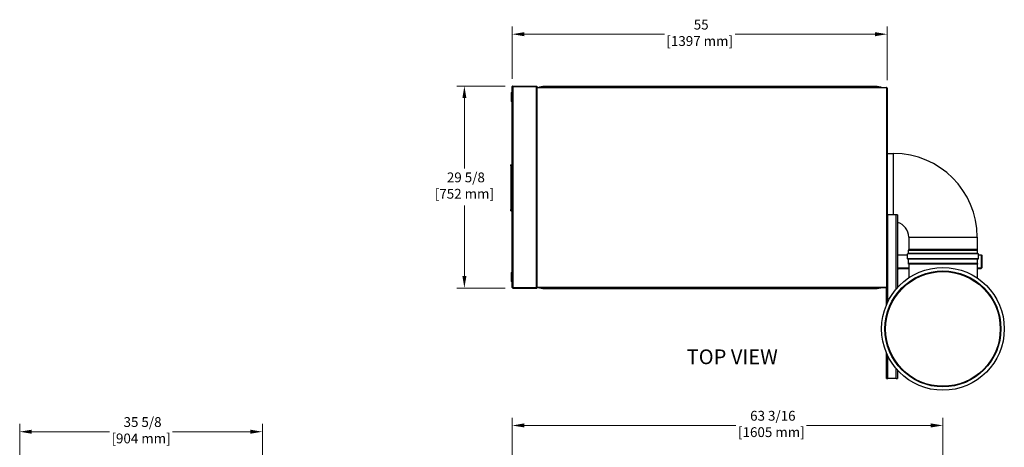
# Model space of a CAD drawing. Units: inches. Extents: x 16 to 292, y 14 to 191.
# Drawn here: x 38 to 182, y 128 to 191 of the extents above; entities that cross this region are included whole.
import ezdxf

# ---------------------------------------------------------------- set-up
doc = ezdxf.new("R2010")
doc.units = ezdxf.units.IN
doc.header["$LTSCALE"] = 18
doc.header["$MEASUREMENT"] = 0
for name, color, linetype, lineweight in [('Dimensions(ANSI)', 7, 'Continuous', 18), ('Symbols(ANSI)', 7, 'Continuous', 25), ('Visible Edges(ANSI)', 7, 'Continuous', 25), ('Visible Tangent Edges(ANSI)', 7, 'Continuous', 25)]:
    doc.layers.add(name, color=color, linetype=linetype, lineweight=lineweight)
doc.styles.add('Current-ANSI', font='arial.ttf')
doc.styles.add('MESTEK', font='arial.ttf')
doc.dimstyles.new('MESTEK FRACTIONS', dxfattribs={"dimscale": 18, "dimtxt": 0.08, "dimasz": 0.098425, "dimexe": 0.063, "dimexo": 0.0625, "dimgap": 0.031496, "dimtad": 0, "dimtih": 1, "dimtoh": 1, "dimdec": 4, "dimrnd": 1e-08, "dimzin": 1, "dimdsep": 46, "dimlunit": 5, "dimtxsty": 'MESTEK', "dimcen": 0.09, "dimdle": 0.393701, "dimclrd": 7, "dimclre": 7, "dimclrt": 7, "dimadec": 0, "dimazin": 0, "dimtfac": 1, "dimtofl": 0, "dimtmove": 0, "dimatfit": 3, "dimfxl": 0, "dimfrac": 2, "dimtolj": 1, "dimtzin": 0, "dimlwd": 15, "dimlwe": 15, "dimarcsym": 0})

# ---------------------------------------------------------------- blocks, each defined once
blk = doc.blocks.new('*D23')
at = {"layer": 'Defpoints', "color": 0, "linetype": 'Continuous'}
for p in [(173.4, 131.56), (173.4, 122.64), (110.22, 111.31)]:
    blk.add_point(p, dxfattribs=at)
at = {"layer": 'Dimensions(ANSI)', "color": 7, "linetype": 'Continuous', "lineweight": 15}
for p, q in [((110.22, 112.44), (110.22, 132.7)), ((111.99, 131.56), (143.04, 131.56)), ((171.62, 131.56), (153.41, 131.56)), ((173.4, 123.77), (173.4, 132.7))]:
    blk.add_line(p, q, dxfattribs=at)
at = {"layer": 'Dimensions(ANSI)', "color": 7, "linetype": 'Continuous'}
for points in [[(111.99, 131.86), (111.99, 131.27), (110.22, 131.56)], [(171.62, 131.86), (171.62, 131.27), (173.4, 131.56)]]:
    blk.add_solid(points, dxfattribs=at)
at = {"layer": 'Dimensions(ANSI)', "color": 7, "linetype": 'Continuous', "lineweight": 18, "insert": (148.23, 133.7), "char_height": 1.44, "attachment_point": 2, "style": 'MESTEK'}
blk.add_mtext('\\A1; 63 3/16\\P[1605 mm]', dxfattribs=at)
blk = doc.blocks.new('*D33')
at = {"layer": 'Defpoints', "color": 0, "linetype": 'Continuous'}
for p in [(165.23, 188.91), (110.22, 181.23), (165.23, 181.04)]:
    blk.add_point(p, dxfattribs=at)
at = {"layer": 'Dimensions(ANSI)', "color": 7, "linetype": 'Continuous', "lineweight": 15}
for p, q in [((110.22, 182.36), (110.22, 190.04)), ((165.23, 182.16), (165.23, 190.04)), ((111.99, 188.91), (132.54, 188.91)), ((163.45, 188.91), (142.91, 188.91))]:
    blk.add_line(p, q, dxfattribs=at)
at = {"layer": 'Dimensions(ANSI)', "color": 7, "linetype": 'Continuous'}
for points in [[(111.99, 189.2), (111.99, 188.61), (110.22, 188.91)], [(163.45, 189.2), (163.45, 188.61), (165.23, 188.91)]]:
    blk.add_solid(points, dxfattribs=at)
at = {"layer": 'Dimensions(ANSI)', "color": 7, "linetype": 'Continuous', "lineweight": 18, "insert": (137.72, 191.03), "char_height": 1.44, "attachment_point": 2, "style": 'MESTEK'}
blk.add_mtext('\\A1; 55\\P[1397 mm]', dxfattribs=at)
blk = doc.blocks.new('*D38')
at = {"layer": 'Defpoints', "color": 0, "linetype": 'Continuous'}
for p in [(73.59, 130.64), (73.59, 122.64), (37.99, 111.31)]:
    blk.add_point(p, dxfattribs=at)
at = {"layer": 'Dimensions(ANSI)', "color": 7, "linetype": 'Continuous', "lineweight": 15}
for p, q in [((37.99, 112.44), (37.99, 131.78)), ((73.59, 123.77), (73.59, 131.78)), ((39.76, 130.64), (51.17, 130.64)), ((71.82, 130.64), (60.42, 130.64))]:
    blk.add_line(p, q, dxfattribs=at)
at = {"layer": 'Dimensions(ANSI)', "color": 7, "linetype": 'Continuous'}
for points in [[(39.76, 130.94), (39.76, 130.35), (37.99, 130.64)], [(71.82, 130.94), (71.82, 130.35), (73.59, 130.64)]]:
    blk.add_solid(points, dxfattribs=at)
at = {"layer": 'Dimensions(ANSI)', "color": 7, "linetype": 'Continuous', "lineweight": 18, "insert": (55.79, 132.78), "char_height": 1.44, "attachment_point": 2, "style": 'MESTEK'}
blk.add_mtext('\\A1; 35 5/8\\P[904 mm]', dxfattribs=at)
blk = doc.blocks.new('*D41')
at = {"layer": 'Defpoints', "color": 0, "linetype": 'Continuous'}
for p in [(110.3, 181.31), (103.21, 151.69), (110.3, 151.69)]:
    blk.add_point(p, dxfattribs=at)
at = {"layer": 'Dimensions(ANSI)', "color": 7, "linetype": 'Continuous', "lineweight": 15}
for p, q in [((109.18, 181.31), (102.08, 181.31)), ((103.21, 179.54), (103.21, 169.2)), ((103.21, 153.46), (103.21, 163.8)), ((109.18, 151.69), (102.08, 151.69))]:
    blk.add_line(p, q, dxfattribs=at)
at = {"layer": 'Dimensions(ANSI)', "color": 7, "linetype": 'Continuous'}
for points in [[(102.92, 179.54), (103.51, 179.54), (103.21, 181.31)], [(102.92, 153.46), (103.51, 153.46), (103.21, 151.69)]]:
    blk.add_solid(points, dxfattribs=at)
at = {"layer": 'Dimensions(ANSI)', "color": 7, "linetype": 'Continuous', "lineweight": 18, "insert": (103.21, 168.64), "char_height": 1.44, "attachment_point": 2, "style": 'MESTEK'}
blk.add_mtext('\\A1; 29 5/8\\P[752 mm]', dxfattribs=at)

msp = doc.modelspace()

# ---------------------------------------------------------------- linework, layer by layer
at = {"layer": 'Visible Edges(ANSI)', "color": 7}
for p, q in [((110.300952, 181.233363), (110.219952, 181.233363)), ((110.219952, 151.770363), (110.219952, 181.233363)), ((110.300952, 181.314363), (113.844952, 181.314363)), ((110.300952, 181.314363), (110.300952, 181.264363)), ((110.300952, 181.264363), (113.844952, 181.264363)), ((110.300952, 181.257292), (113.763952, 181.257292)), ((110.300952, 181.233363), (110.300952, 181.257292)), ((113.844952, 181.257292), (113.763952, 181.257292)), ((113.844952, 181.314363), (113.844952, 181.264363)), ((113.844952, 181.257292), (113.844952, 151.746434)), ((113.844952, 181.11784), (165.174964, 181.117996)), ((114.220973, 181.118312), (114.220974, 181.19684)), ((114.220974, 181.19684), (114.720975, 181.283665)), ((114.720975, 181.283665), (163.766974, 181.283814)), ((163.766974, 181.283814), (164.266969, 181.196992)), ((164.266969, 181.196992), (164.266969, 181.118464)), ((165.119983, 181.085602), (165.139468, 181.085602)), ((165.119983, 181.085602), (165.119983, 181.036995)), ((165.119983, 181.036995), (165.139468, 181.036996)), ((165.119983, 181.035602), (165.119983, 181.036995)), ((165.144983, 181.035602), (165.119983, 181.035602)), ((165.139468, 181.098881), (165.174964, 181.09888)), ((165.139468, 181.098881), (165.139468, 181.085602)), ((165.139468, 181.085602), (165.174964, 181.085602)), ((165.174964, 181.073704), (165.139468, 181.073704)), ((165.139468, 181.073704), (165.139468, 181.036996)), ((165.174964, 181.06068), (165.139468, 181.06068)), ((165.144983, 181.035602), (165.225983, 181.035602)), ((165.174966, 181.117996), (165.174964, 181.117996)), ((165.174964, 181.085602), (165.174964, 181.09888)), ((165.174964, 181.085602), (165.174964, 181.073704)), ((165.174964, 181.06068), (165.174964, 181.073704)), ((165.174964, 181.067996), (165.174967, 181.067996)), ((165.174967, 181.067996), (165.174966, 181.117996)), ((165.175983, 181.052602), (165.225983, 181.052602)), ((165.175983, 181.035602), (165.175983, 181.052602)), ((165.225983, 181.052602), (165.225983, 181.035602)), ((165.225983, 181.035602), (165.225983, 151.821603)), ((110.219852, 180.395676), (110.219852, 178.998038)), ((110.219952, 180.395676), (110.219852, 180.395676)), ((110.219952, 178.998038), (110.219852, 178.998038)), ((165.144983, 178.299731), (165.144983, 178.244328)), ((165.225983, 171.426918), (166.146251, 171.426918)), ((110.039952, 169.784439), (110.164952, 169.829936)), ((110.039952, 169.596939), (110.039952, 169.784439)), ((110.039952, 169.596939), (110.039952, 163.221939)), ((110.164952, 169.596939), (110.164952, 169.829936)), ((110.164952, 163.221939), (110.164952, 169.596939)), ((110.164952, 169.409439), (110.219952, 169.409439)), ((110.039952, 163.034439), (110.039952, 163.221939)), ((110.164952, 163.409439), (110.219952, 163.409439)), ((110.164952, 162.988943), (110.164952, 163.221939)), ((110.039952, 163.034439), (110.164952, 162.988943)), ((165.225983, 162.441418), (165.337591, 162.441418)), ((166.513391, 162.441418), (165.337591, 162.441418)), ((166.737991, 162.441418), (166.513391, 162.441418)), ((166.737991, 162.441418), (166.737991, 151.768294)), ((168.382251, 159.162918), (168.382251, 157.349828)), ((178.410251, 159.162918), (178.410251, 157.349828)), ((166.737991, 156.589563), (168.203701, 156.589563)), ((168.203701, 155.993751), (168.203701, 156.696751)), ((178.550001, 156.735551), (168.242501, 156.735551)), ((168.351201, 156.746751), (168.351201, 157.218673)), ((168.35236, 157.228083), (168.382117, 157.347112)), ((168.382251, 157.349828), (178.410251, 157.349828)), ((178.410386, 157.347112), (178.440143, 157.228083)), ((178.441301, 156.746751), (178.441301, 157.218673)), ((178.588801, 155.993751), (178.588801, 156.696751)), ((178.588801, 156.589563), (179.024904, 156.589563)), ((179.112991, 156.501476), (179.112991, 154.677649)), ((165.144983, 155.110975), (165.144983, 155.053986)), ((166.737991, 154.589563), (168.382251, 154.589563)), ((168.382251, 154.539563), (166.737991, 154.539563)), ((166.737991, 154.523815), (166.811733, 154.523815)), ((166.786313, 154.523815), (166.786313, 154.439029)), ((178.550001, 155.954951), (168.242501, 155.954951)), ((168.32335, 155.224583), (168.34781, 155.277036)), ((178.469153, 155.224583), (168.32335, 155.224583)), ((168.348364, 155.212918), (168.32335, 155.224583)), ((178.444139, 155.212918), (168.348364, 155.212918)), ((168.351201, 155.292335), (168.351201, 155.943751)), ((168.382251, 155.212918), (168.382251, 153.18686)), ((178.410251, 155.212918), (178.410251, 153.18686)), ((178.410251, 154.589563), (179.016304, 154.589563)), ((179.016304, 154.539563), (178.410251, 154.539563)), ((178.441301, 155.292335), (178.441301, 155.943751)), ((178.444139, 155.212918), (178.469153, 155.224583)), ((178.444693, 155.277036), (178.469153, 155.224583)), ((179.024904, 154.589563), (179.016304, 154.589563)), ((179.016304, 154.539563), (179.016304, 154.589563)), ((110.219952, 154.005688), (110.219852, 154.005688)), ((110.219852, 154.005688), (110.219852, 152.608051)), ((166.737991, 154.429326), (166.761023, 154.429326)), ((166.761023, 154.429326), (166.774331, 154.429326)), ((110.219952, 152.608051), (110.219852, 152.608051)), ((110.300952, 151.770363), (110.219952, 151.770363)), ((110.300952, 151.770363), (110.300952, 151.746434)), ((110.300952, 151.746434), (113.763952, 151.746434)), ((113.844952, 151.739363), (110.300952, 151.739363)), ((110.300952, 151.689363), (110.300952, 151.739363)), ((110.300952, 151.689363), (113.844952, 151.689363)), ((111.220968, 151.739363), (111.220968, 151.746434)), ((113.844952, 151.746434), (113.763952, 151.746434)), ((113.844952, 151.689363), (113.844952, 151.739363)), ((165.174965, 151.739363), (113.844952, 151.739363)), ((114.220967, 151.739363), (114.220967, 151.738892)), ((114.220967, 151.660364), (114.220967, 151.738892)), ((114.720967, 151.57354), (114.220967, 151.660364)), ((164.266966, 151.660365), (163.766967, 151.57354)), ((164.266966, 151.738892), (164.266966, 151.660365)), ((165.112991, 149.232521), (165.112991, 151.739363)), ((165.119983, 151.820363), (165.119983, 151.821603)), ((165.119983, 151.821603), (165.144983, 151.821603)), ((165.119983, 151.820363), (165.119983, 151.771603)), ((165.139468, 151.820363), (165.119983, 151.820363)), ((165.139468, 151.771603), (165.119983, 151.771603)), ((165.139468, 151.820363), (165.139468, 151.783419)), ((165.139468, 151.796616), (165.174965, 151.796616)), ((165.139468, 151.783419), (165.174965, 151.783419)), ((165.174965, 151.771603), (165.139468, 151.771603)), ((165.139468, 151.771603), (165.139468, 151.758314)), ((165.174965, 151.758314), (165.139468, 151.758314)), ((165.225983, 151.821603), (165.144983, 151.821603)), ((165.174965, 151.796616), (165.174965, 151.783419)), ((165.174965, 151.783419), (165.174965, 151.771603)), ((165.174965, 151.771603), (165.174965, 151.758314)), ((165.175983, 151.804602), (165.175983, 151.821603)), ((165.225983, 151.804602), (165.175983, 151.804602)), ((165.225983, 151.821603), (165.225983, 151.804602)), ((166.794575, 152.285402), (166.744575, 152.285402)), ((166.744575, 152.285402), (166.744575, 151.775526)), ((166.794575, 151.829934), (166.794575, 152.285402)), ((163.766967, 151.57354), (114.720967, 151.57354)), ((165.112991, 138.441418), (165.112991, 142.193316)), ((166.737991, 139.657543), (166.737991, 138.441418)), ((166.744575, 139.650311), (166.744575, 139.140823)), ((166.744575, 139.140823), (166.794575, 139.140823)), ((166.794575, 139.140823), (166.794575, 139.595903)), ((165.112991, 138.441418), (165.337591, 138.441418)), ((166.513391, 138.441418), (165.337591, 138.441418)), ((166.513391, 138.441418), (166.737991, 138.441418))]:
    msp.add_line(p, q, dxfattribs=at)
for radius in [9, 8.5, 8.408169]:
    msp.add_circle((173.396251, 145.712918), radius, dxfattribs=at)
for centre, radius, start, end in [((110.300952, 181.233363), 0.081, 90, 180), ((110.300952, 181.233363), 0.031, 90, 180), ((166.146251, 159.162918), 12.264, 0, 90), ((166.146251, 159.162918), 2.236, 0, 74.65431071), ((168.242501, 156.696751), 0.0388, 90, 180), ((168.242501, 155.993751), 0.0388, 180, 270), ((168.340001, 156.746751), 0.0112, 270, 0), ((168.390001, 157.218673), 0.0388, 165.96375653, 180), ((168.371251, 157.349828), 0.0112, 345.96375653, 0), ((178.421251, 157.349828), 0.0112, 180, 194.03624347), ((178.402501, 157.218673), 0.0388, 0, 14.03624347), ((178.452501, 156.746751), 0.0112, 180, 270), ((178.550001, 156.696751), 0.0388, 0, 90), ((178.550001, 155.993751), 0.0388, 270, 0), ((166.811733, 154.531689), 0.007874, 270, 90), ((168.340001, 155.943751), 0.0112, 0, 90), ((168.315001, 155.292335), 0.0362, 335, 0), ((178.452501, 155.943751), 0.0112, 90, 180), ((178.477501, 155.292335), 0.0362, 180, 205), ((166.695591, 154.540682), 0.136382, 305.26438968, 310.05035251), ((110.300952, 151.770363), 0.081, 180, 270), ((110.300952, 151.770363), 0.031, 180, 270)]:
    msp.add_arc(centre, radius, start, end, dxfattribs=at)
for centre, major_axis, ratio, start_param, end_param in [((114.220973, 181.148841), (0, -0.031), 0.00001, 6.2831662961, 6.4576992144), ((164.266969, 181.148993), (0, 0.031), 0.00001, 3.1416294075, 3.316161167), ((165.174964, 181.036996), (0, 0.081), 0.00001, 6.2830346562, 6.9843882427), ((166.761023, 154.540682), (0, -0.111355), 0.5562952742, 5.902235185, 6.2831853072), ((166.761023, 154.540682), (0, -0.111355), 0.5562952742, 0, 0.4205343353), ((166.766241, 154.540682), (0, -0.111355), 0.4415062213, 0.3553729457, 0.4205343353), ((164.266966, 151.708363), (0, 0.031), 0.00001, 6.1097214187, 6.2842872964), ((165.174965, 151.820363), (0, 0.081), 0.00001, 3.1403174835, 3.8389757415)]:
    msp.add_ellipse(centre, major_axis=major_axis, ratio=ratio, start_param=start_param, end_param=end_param, dxfattribs=at)
for points, degree in [([(110.140503, 180.356306), (110.179874, 180.395676)], 1), ([(110.140503, 179.037408), (110.140503, 180.356306)], 1), ([(110.179874, 180.395676), (110.179874, 178.998038)], 1), ([(110.179874, 180.395676), (110.219244, 180.395676)], 1), ([(110.219244, 180.395676), (110.219244, 178.998038)], 1), ([(110.219852, 180.289377), (110.219244, 180.289377)], 1), ([(110.179874, 178.998038), (110.140503, 179.037408)], 1), ([(110.219244, 178.998038), (110.179874, 178.998038)], 1), ([(179.024904, 156.589563), (179.026733, 156.589563), (179.028562, 156.550212), (179.030391, 156.506963)], 3), ([(179.030391, 156.506963), (179.07364, 156.505134), (179.112991, 156.503305), (179.112991, 156.501476)], 3), ([(179.030391, 154.672163), (179.028562, 154.628913), (179.026733, 154.589563), (179.024904, 154.589563)], 3), ([(179.112991, 154.677649), (179.112991, 154.675821), (179.07364, 154.673992), (179.030391, 154.672163)], 3), ([(110.140503, 153.966318), (110.179874, 154.005688)], 1), ([(110.140503, 152.647421), (110.140503, 153.966318)], 1), ([(110.179874, 154.005688), (110.219244, 154.005688)], 1), ([(110.179874, 154.005688), (110.179874, 152.608051)], 1), ([(110.219244, 154.005688), (110.219244, 152.608051)], 1), ([(110.179874, 152.608051), (110.140503, 152.647421)], 1), ([(110.219244, 152.608051), (110.179874, 152.608051)], 1), ([(110.219244, 152.71435), (110.219852, 152.71435)], 1)]:
    msp.add_open_spline(points, degree=degree, dxfattribs=at)
for points, weights in [([(110.219852, 180.232976), (110.219244, 180.234432), (110.219244, 180.236011)], [0.966995814318, 0.964177175238, 1]), ([(110.219244, 179.088589), (110.219244, 179.090168), (110.219852, 179.091624)], [1, 0.923331326932, 0.886800731856]), ([(110.219852, 153.912102), (110.219244, 153.913559), (110.219244, 153.915137)], [0.886800731856, 0.923331326932, 1]), ([(110.219244, 152.767716), (110.219244, 152.769294), (110.219852, 152.770751)], [1, 0.964177175238, 0.966995814318])]:
    msp.add_rational_spline(points, weights, degree=2, dxfattribs=at)
at = {"layer": 'Visible Tangent Edges(ANSI)', "color": 7}
for p, q in [((110.300952, 181.233363), (110.300952, 151.770363)), ((113.763952, 151.746434), (113.763952, 181.257292)), ((165.119983, 181.036995), (113.844952, 181.03684)), ((114.220973, 181.118312), (164.266969, 181.118464)), ((165.144983, 178.299731), (165.144983, 181.035602)), ((165.144983, 155.110975), (165.144983, 178.244328)), ((166.146251, 162.441418), (166.146251, 171.426918)), ((110.039952, 169.596939), (110.164952, 169.596939)), ((110.039952, 163.221939), (110.164952, 163.221939)), ((165.337591, 149.720161), (165.337591, 162.441418)), ((166.513391, 151.511732), (166.513391, 162.441418)), ((168.382251, 159.162918), (178.410251, 159.162918)), ((168.203701, 156.506963), (166.737991, 156.506963)), ((178.588801, 156.696751), (168.203701, 156.696751)), ((178.588801, 155.993751), (168.203701, 155.993751)), ((178.441301, 157.218673), (168.351201, 157.218673)), ((178.441301, 156.746751), (168.351201, 156.746751)), ((178.440143, 157.228083), (168.35236, 157.228083)), ((178.410386, 157.347112), (168.382117, 157.347112)), ((179.030391, 156.506963), (178.588801, 156.506963)), ((179.030391, 154.672163), (179.030391, 156.506963)), ((165.144983, 151.821603), (165.144983, 155.053986)), ((166.737991, 154.672163), (168.382251, 154.672163)), ((178.444693, 155.277036), (168.34781, 155.277036)), ((178.441301, 155.943751), (168.351201, 155.943751)), ((178.441301, 155.292335), (168.351201, 155.292335)), ((178.410251, 154.672163), (179.030391, 154.672163)), ((113.844952, 151.820363), (165.119983, 151.820363)), ((164.266966, 151.738892), (114.220967, 151.738892)), ((165.337591, 138.441418), (165.337591, 141.705675)), ((166.513391, 138.441418), (166.513391, 139.914105))]:
    msp.add_line(p, q, dxfattribs=at)

# ---------------------------------------------------------------- texts
at = {"layer": 'Symbols(ANSI)', "color": 7, "insert": (135.816755, 142.703978), "char_height": 2.16000003, "width": 14.75615896, "attachment_point": 1, "style": 'Current-ANSI'}
msp.add_mtext('{\\fArial|b0|i0;\\H2.1600;TOP VIEW}', dxfattribs=at)

# ---------------------------------------------------------------- dimensions: what is measured, and where the dimension line sits
at = {"layer": 'Dimensions(ANSI)', "color": 7, "linetype": 'Continuous', "lineweight": 18}
for base, p1, p2, text, picture, middle in [((165.225983, 188.909617), (110.219952, 181.233363), (165.225983, 181.035602), ' <>\\X[1397 mm]', '*D33', (137.722968, 188.909617)), ((73.593862, 130.641568), (37.992417, 111.311778), (73.593862, 122.642552), ' <>\\X[904 mm]', '*D38', (55.793139, 130.641568))]:
    dim = msp.add_linear_dim(base=base, p1=p1, p2=p2, text=text, dimstyle='MESTEK FRACTIONS', override={"dimtih": 0, "dimtoh": 0, "dimdec": 4, "dimpost": '\\X', "dimtp": 0, "dimtm": 0, "dimtdec": 2, "dimatfit": 1, "dimtvp": -0.25}, dxfattribs=at)
    dim.commit()
    dim.dimension.update_dxf_attribs({"geometry": picture, "text_midpoint": middle, "dimtype": 160})
for base, p1, p2, angle, text, override, picture, middle in [((103.214338, 151.689363), (110.300952, 181.314363), (110.300952, 151.689363), 270, ' <>\\X[752 mm]', {"dimdec": 4, "dimpost": '\\X', "dimtp": 0, "dimtm": 0, "dimtdec": 2, "dimatfit": 1, "dimtvp": -0.25}, '*D41', (103.214338, 166.501863)), ((173.396251, 131.564764), (110.219952, 111.311778), (173.396251, 122.642552), 180, ' <>\\X[1605 mm]', {"dimtih": 0, "dimtoh": 0, "dimdec": 4, "dimpost": '\\X', "dimtp": 0, "dimtm": 0, "dimtdec": 2, "dimatfit": 1, "dimtvp": -0.25}, '*D23', (148.226056, 131.564764))]:
    dim = msp.add_linear_dim(base=base, p1=p1, p2=p2, angle=angle, text=text, dimstyle='MESTEK FRACTIONS', override=override, dxfattribs=at)
    dim.commit()
    dim.dimension.update_dxf_attribs({"geometry": picture, "text_midpoint": middle, "dimtype": 160})

doc.saveas('drawing.dxf')
